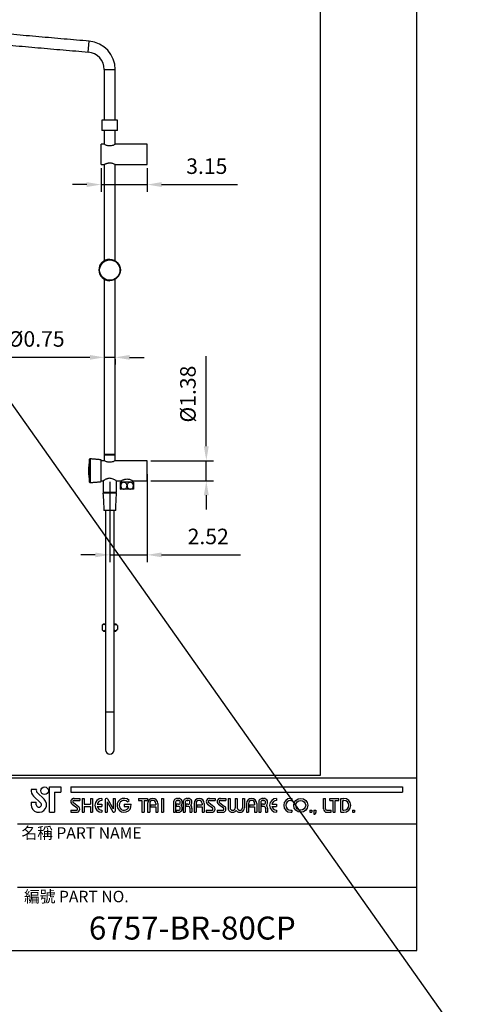
# Model space of a CAD drawing. Units: millimetres. Extents: x 62733 to 64519, y 30002 to 32064.
# Drawn here: x 63132 to 63210, y 30589 to 30760 of the extents above; entities that cross this region are included whole.
import ezdxf

# ---------------------------------------------------------------- set-up
doc = ezdxf.new("R2010")
doc.units = ezdxf.units.MM
for name, color, linetype in [('A1', 2, 'Continuous'), ('A5', 136, 'Continuous'), ('DIM', 6, 'Continuous')]:
    doc.layers.add(name, color=color, linetype=linetype)
doc.layers.add('圖紙邊界', color=1, linetype='Continuous', plot=False)
doc.styles.add('CHINA', font='simplex.shx', dxfattribs={"bigfont": 'chineset.shx'})
doc.styles.add('勝泰-2.7', font='simplex.shx', dxfattribs={"height": 2.7, "bigfont": 'chineset.shx'})
doc.dimstyles.new('正常$0', dxfattribs={"dimtxt": 2.7, "dimasz": 2.5, "dimexe": 1.25, "dimexo": 0.625, "dimgap": 1.5, "dimtad": 1, "dimdsep": 46, "dimtxsty": '勝泰-2.7', "dimcen": 2.5, "dimclrd": 6, "dimclre": 6, "dimclrt": 6, "dimadec": 1, "dimazin": 0, "dimtfac": 1, "dimtmove": 0, "dimatfit": 3, "dimfxl": 1, "dimarcsym": 0})

# ---------------------------------------------------------------- blocks, each defined once
blk = doc.blocks.new('*D40')
at = {"layer": 'Defpoints', "color": 0}
for p in [(63146.47, 30734.86), (63154.47, 30734.86), (63154.47, 30731.37)]:
    blk.add_point(p, dxfattribs=at)
at = {"layer": 'DIM', "color": 6, "lineweight": -2}
for p, q in [((63146.47, 30734.24), (63146.47, 30730.12)), ((63154.47, 30734.24), (63154.47, 30730.12)), ((63143.97, 30731.37), (63141.47, 30731.37)), ((63146.47, 30731.37), (63154.47, 30731.37)), ((63156.97, 30731.37), (63170.18, 30731.37))]:
    blk.add_line(p, q, dxfattribs=at)
at = {"layer": 'DIM', "color": 6}
for points in [[(63143.97, 30731.79), (63143.97, 30730.95), (63146.47, 30731.37)], [(63156.97, 30731.79), (63156.97, 30730.95), (63154.47, 30731.37)]]:
    blk.add_solid(points, dxfattribs=at)
at = {"layer": 'DIM', "color": 6, "insert": (63164.83, 30734.22), "char_height": 2.7, "attachment_point": 5, "style": '勝泰-2.7'}
blk.add_mtext('3.15', dxfattribs=at)
blk = doc.blocks.new('*D41')
at = {"layer": 'Defpoints', "color": 0}
for p in [(63154.47, 30681.61), (63147.96, 30680.3), (63154.47, 30666.99)]:
    blk.add_point(p, dxfattribs=at)
at = {"layer": 'DIM', "color": 6, "lineweight": -2}
for p, q in [((63154.47, 30680.99), (63154.47, 30665.74)), ((63147.96, 30679.67), (63147.96, 30665.74)), ((63145.46, 30666.99), (63142.96, 30666.99)), ((63147.96, 30666.99), (63154.47, 30666.99)), ((63156.97, 30666.99), (63170.7, 30666.99))]:
    blk.add_line(p, q, dxfattribs=at)
at = {"layer": 'DIM', "color": 6}
for points in [[(63145.46, 30667.4), (63145.46, 30666.57), (63147.96, 30666.99)], [(63156.97, 30667.4), (63156.97, 30666.57), (63154.47, 30666.99)]]:
    blk.add_solid(points, dxfattribs=at)
at = {"layer": 'DIM', "color": 6, "insert": (63165.08, 30669.84), "char_height": 2.7, "attachment_point": 5, "style": '勝泰-2.7'}
blk.add_mtext('2.52', dxfattribs=at)
blk = doc.blocks.new('*D42')
at = {"layer": 'Defpoints', "color": 0}
for p in [(63154.47, 30683.36), (63164.75, 30683.36), (63154.47, 30679.86)]:
    blk.add_point(p, dxfattribs=at)
at = {"layer": 'DIM', "color": 6, "lineweight": -2}
for p, q in [((63164.75, 30685.86), (63164.75, 30701.52)), ((63155.09, 30683.36), (63166, 30683.36)), ((63164.75, 30679.86), (63164.75, 30683.36)), ((63155.09, 30679.86), (63166, 30679.86)), ((63164.75, 30677.36), (63164.75, 30674.86))]:
    blk.add_line(p, q, dxfattribs=at)
at = {"layer": 'DIM', "color": 6}
for points in [[(63164.33, 30685.86), (63165.17, 30685.86), (63164.75, 30683.36)], [(63164.33, 30677.36), (63165.17, 30677.36), (63164.75, 30679.86)]]:
    blk.add_solid(points, dxfattribs=at)
at = {"layer": 'DIM', "color": 6, "insert": (63161.9, 30694.94), "char_height": 2.7, "attachment_point": 5, "rotation": 90, "style": '勝泰-2.7'}
blk.add_mtext('%%C1.38', dxfattribs=at)
blk = doc.blocks.new('*D43')
at = {"layer": 'Defpoints', "color": 0}
for p in [(63147.02, 30701.65), (63147.02, 30701.33), (63148.92, 30701.65)]:
    blk.add_point(p, dxfattribs=at)
at = {"layer": 'DIM', "color": 6, "lineweight": -2}
for p, q in [((63144.52, 30701.33), (63128.35, 30701.33)), ((63148.92, 30701.33), (63147.02, 30701.33)), ((63151.42, 30701.33), (63153.92, 30701.33)), ((63147.02, 30701.02), (63147.02, 30700.08)), ((63148.92, 30701.02), (63148.92, 30700.08))]:
    blk.add_line(p, q, dxfattribs=at)
at = {"layer": 'DIM', "color": 6}
for points in [[(63144.52, 30701.74), (63144.52, 30700.91), (63147.02, 30701.33)], [(63151.42, 30701.74), (63151.42, 30700.91), (63148.92, 30701.33)]]:
    blk.add_solid(points, dxfattribs=at)
at = {"layer": 'DIM', "color": 6, "insert": (63135.18, 30704.18), "char_height": 2.7, "attachment_point": 5, "style": '勝泰-2.7'}
blk.add_mtext('%%C0.75', dxfattribs=at)

msp = doc.modelspace()

# ---------------------------------------------------------------- linework, layer by layer
at = {"layer": 'A1', "ltscale": 10}
for p, q in [((63144.234, 30754.402), (63144.4, 30756.295)), ((63147.018, 30751.364), (63148.918, 30751.364)), ((63149.318, 30742.548), (63146.618, 30742.548)), ((63149.318, 30740.748), (63146.618, 30740.748)), ((63146.468, 30736.615), (63146.468, 30738.365)), ((63154.468, 30734.865), (63154.468, 30738.365)), ((63146.468, 30734.865), (63146.468, 30736.615)), ((63148.928, 30684.465), (63147.009, 30684.465)), ((63148.928, 30684.315), (63147.009, 30684.315)), ((63144.451, 30679.629), (63144.451, 30683.601)), ((63144.558, 30683.682), (63144.558, 30681.615)), ((63146.468, 30681.615), (63146.468, 30683.515)), ((63154.468, 30679.865), (63154.468, 30683.365)), ((63144.558, 30681.615), (63144.558, 30679.548)), ((63146.468, 30679.715), (63146.468, 30681.615)), ((63152.068, 30679.615), (63149.868, 30679.615)), ((63149.143, 30677.715), (63146.793, 30677.715)), ((63149.118, 30677.815), (63146.818, 30677.815)), ((63152.068, 30678.415), (63149.868, 30678.415)), ((63149.003, 30674.715), (63146.933, 30674.715)), ((63147.218, 30654.942), (63146.872, 30654.942)), ((63149.025, 30654.942), (63148.718, 30654.942)), ((63146.64, 30654.741), (63146.64, 30653.975)), ((63147.218, 30653.692), (63146.911, 30653.692)), ((63148.986, 30653.692), (63148.718, 30653.692)), ((63149.27, 30653.99), (63149.296, 30653.99)), ((63149.296, 30654.706), (63149.296, 30653.99)), ((63147.218, 30639.665), (63147.218, 30633.076)), ((63148.718, 30639.665), (63147.218, 30639.665)), ((63148.718, 30633.076), (63148.718, 30639.665))]:
    msp.add_line(p, q, dxfattribs=at)
for radius in [1.85, 1.768]:
    msp.add_circle((63147.97, 30716.505), radius, dxfattribs=at)
for centre, radius, start, end in [((63143.968, 30751.364), 4.95, 0, 85), ((63143.968, 30751.364), 3.05, 0, 85), ((63147.97, 30716.505), 1.85, 90, 270), ((63155.132, 30681.615), 10.864, 169.46791, 190.53209), ((63144.55, 30683.582), 0.1, 85, 169.46791), ((63144.55, 30679.647), 0.1, 190.53209, 275), ((63150.79, 30679.015), 1.1, 146.94427, 147.62942), ((63151.146, 30679.015), 1.1, 32.40207, 33.05573), ((63150.79, 30679.015), 1.1, 211.99878, 213.05573), ((63151.146, 30679.015), 1.1, 326.94427, 327.9634), ((63147.968, 30633.076), 0.75, 180, 0)]:
    msp.add_arc(centre, radius, start, end, dxfattribs=at)
for points in [[(63144.4, 30756.295), (63109.42, 30759.355)], [(63109.254, 30757.462), (63144.234, 30754.402)], [(63147.018, 30751.364), (63147.018, 30742.548)], [(63148.918, 30742.548), (63148.918, 30751.364)], [(63146.618, 30742.548), (63146.618, 30740.748)], [(63149.318, 30740.748), (63149.318, 30742.548)], [(63147.018, 30740.748), (63147.018, 30738.365)], [(63148.918, 30738.365), (63148.918, 30740.748)], [(63147.028, 30738.365), (63146.468, 30738.365)], [(63154.468, 30738.365), (63148.918, 30738.365)], [(63146.468, 30734.865), (63147.028, 30734.865)], [(63147.018, 30734.87), (63147.018, 30718.092)], [(63148.918, 30734.865), (63154.468, 30734.865)], [(63148.918, 30718.093), (63148.918, 30734.865)], [(63147.97, 30718.355), (63147.97, 30718.355)], [(63147.018, 30714.918), (63147.018, 30684.465)], [(63148.918, 30684.465), (63148.918, 30714.917)], [(63147.97, 30714.655), (63147.97, 30714.655)], [(63147.009, 30684.465), (63147.009, 30684.315)], [(63147.018, 30684.315), (63147.018, 30683.365)], [(63148.918, 30683.365), (63148.918, 30684.315)], [(63148.928, 30684.315), (63148.928, 30684.465)], [(63146.468, 30683.515), (63144.558, 30683.682)], [(63147.028, 30683.365), (63146.468, 30683.365)], [(63154.468, 30683.365), (63148.918, 30683.365)], [(63144.558, 30679.548), (63146.468, 30679.715)], [(63146.468, 30679.865), (63146.818, 30679.865)], [(63146.818, 30679.865), (63146.818, 30677.815)], [(63149.105, 30679.865), (63149.968, 30679.865)], [(63149.118, 30677.815), (63149.118, 30679.873)], [(63149.968, 30679.865), (63149.968, 30679.615)], [(63151.968, 30679.865), (63154.468, 30679.865)], [(63151.968, 30679.615), (63151.968, 30679.865)], [(63147.248, 30677.815), (63147.248, 30677.715)], [(63148.688, 30677.715), (63148.688, 30677.815)], [(63147.218, 30674.715), (63147.218, 30639.665)], [(63148.718, 30639.665), (63148.718, 30674.715)], [(63146.872, 30654.942), (63146.64, 30654.741)], [(63149.296, 30654.706), (63149.025, 30654.942)], [(63146.64, 30653.975), (63146.911, 30653.692)], [(63148.986, 30653.692), (63149.271, 30653.99)]]:
    msp.add_open_spline(points, degree=1, dxfattribs=at)
for points, knots in [([(63148.918, 30738.365), (63148.909, 30738.36), (63148.891, 30738.35), (63148.751, 30738.278), (63148.537, 30738.185), (63148.247, 30738.099), (63147.928, 30738.074), (63147.639, 30738.114), (63147.386, 30738.191), (63147.209, 30738.268), (63147.102, 30738.321), (63147.032, 30738.357), (63147.03, 30738.359), (63147.028, 30738.36)], [0, 0, 0, 0, 0.0973301, 0.1944055, 0.29811, 0.4115791, 0.5177005, 0.6083005, 0.7010021, 0.8078982, 0.8639495, 0.921953, 1, 1, 1, 1]), ([(63147.028, 30734.87), (63147.025, 30734.868), (63147.011, 30734.861), (63147.078, 30734.897), (63147.22, 30734.968), (63147.411, 30735.047), (63147.603, 30735.103), (63147.81, 30735.143), (63148.069, 30735.152), (63148.351, 30735.103), (63148.598, 30735.021), (63148.765, 30734.944), (63148.861, 30734.896), (63148.909, 30734.87), (63148.915, 30734.867), (63148.918, 30734.865)], [0, 0, 0, 0, 0.0249835, 0.1182506, 0.2137894, 0.3199008, 0.3760174, 0.4341026, 0.5365612, 0.6258518, 0.7208364, 0.8302076, 0.8856725, 0.9431403, 1, 1, 1, 1]), ([(63148.918, 30683.365), (63148.909, 30683.36), (63148.891, 30683.35), (63148.751, 30683.278), (63148.537, 30683.185), (63148.247, 30683.099), (63147.928, 30683.074), (63147.639, 30683.114), (63147.386, 30683.191), (63147.209, 30683.268), (63147.102, 30683.321), (63147.032, 30683.357), (63147.03, 30683.359), (63147.028, 30683.36)], [0, 0, 0, 0, 0.0973301, 0.1944055, 0.29811, 0.4115791, 0.5177005, 0.6083005, 0.7010021, 0.8078982, 0.8639495, 0.921953, 1, 1, 1, 1]), ([(63149.105, 30679.873), (63149.108, 30679.872), (63149.115, 30679.867), (63149.021, 30679.928), (63148.838, 30680.039), (63148.568, 30680.175), (63148.25, 30680.279), (63147.927, 30680.307), (63147.666, 30680.268), (63147.461, 30680.204), (63147.25, 30680.118), (63147.068, 30680.02), (63146.931, 30679.937), (63146.84, 30679.879), (63146.826, 30679.87), (63146.818, 30679.865)], [0, 0, 0, 0, 0.0463106, 0.1334574, 0.2264307, 0.334002, 0.4301326, 0.5104704, 0.5908294, 0.6418669, 0.6943697, 0.7994286, 0.8572115, 0.9171806, 1, 1, 1, 1]), ([(63149.862, 30679.015), (63149.862, 30679.031), (63149.862, 30679.108), (63149.862, 30679.246), (63149.862, 30679.406), (63149.862, 30679.531), (63149.862, 30679.587), (63149.862, 30679.612), (63149.862, 30679.604), (63149.862, 30679.604)], [0, 0, 0, 0, 0.0488193, 0.241021, 0.434702, 0.6366115, 0.8527697, 0.998857, 1, 1, 1, 1]), ([(63150.968, 30679.015), (63150.968, 30679.031), (63150.966, 30679.108), (63150.934, 30679.246), (63150.843, 30679.406), (63150.706, 30679.529), (63150.557, 30679.593), (63150.39, 30679.612), (63150.217, 30679.579), (63150.042, 30679.469), (63149.918, 30679.302), (63149.867, 30679.14), (63149.863, 30679.044), (63149.862, 30679.015)], [0, 0, 0, 0, 0.0244511, 0.1207151, 0.21772, 0.3188462, 0.4271088, 0.5002765, 0.6187521, 0.7374425, 0.8507344, 0.9546765, 1, 1, 1, 1]), ([(63149.862, 30678.434), (63149.862, 30678.434), (63149.862, 30678.434), (63149.862, 30678.521), (63149.862, 30678.673), (63149.862, 30678.85), (63149.862, 30678.967), (63149.862, 30679.015)], [0, 0, 0, 0, 0.159126, 0.4036962, 0.6364517, 0.8496296, 1, 1, 1, 1]), ([(63149.862, 30679.015), (63149.863, 30678.981), (63149.868, 30678.885), (63149.918, 30678.734), (63150.023, 30678.583), (63150.171, 30678.473), (63150.353, 30678.417), (63150.551, 30678.43), (63150.739, 30678.519), (63150.881, 30678.674), (63150.957, 30678.85), (63150.965, 30678.967), (63150.968, 30679.015)], [0, 0, 0, 0, 0.0530183, 0.14915, 0.2470462, 0.3500104, 0.4608086, 0.5798852, 0.7020765, 0.8183651, 0.9248724, 1, 1, 1, 1]), ([(63149.968, 30679.865), (63149.978, 30679.87), (63149.997, 30679.881), (63150.141, 30679.96), (63150.324, 30680.044), (63150.513, 30680.111), (63150.71, 30680.161), (63150.963, 30680.189), (63151.249, 30680.16), (63151.517, 30680.084), (63151.71, 30680), (63151.839, 30679.936), (63151.914, 30679.895), (63151.954, 30679.873), (63151.977, 30679.86), (63151.968, 30679.865), (63151.968, 30679.865)], [0, 0, 0, 0, 0.0961914, 0.1921125, 0.2950283, 0.3513175, 0.4094381, 0.4981047, 0.586872, 0.6754291, 0.778216, 0.834698, 0.8930492, 0.9454714, 0.9998588, 1, 1, 1, 1]), ([(63152.075, 30679.015), (63152.075, 30679.031), (63152.073, 30679.108), (63152.041, 30679.246), (63151.949, 30679.406), (63151.813, 30679.529), (63151.663, 30679.593), (63151.497, 30679.612), (63151.323, 30679.579), (63151.149, 30679.469), (63151.025, 30679.302), (63150.974, 30679.14), (63150.97, 30679.044), (63150.968, 30679.015)], [0, 0, 0, 0, 0.0244511, 0.1207151, 0.21772, 0.3188462, 0.4271088, 0.5002765, 0.6187521, 0.7374425, 0.8507344, 0.9546765, 1, 1, 1, 1]), ([(63150.968, 30679.015), (63150.97, 30678.981), (63150.975, 30678.885), (63151.025, 30678.734), (63151.13, 30678.583), (63151.278, 30678.473), (63151.459, 30678.417), (63151.658, 30678.43), (63151.846, 30678.519), (63151.988, 30678.674), (63152.064, 30678.85), (63152.072, 30678.967), (63152.075, 30679.015)], [0, 0, 0, 0, 0.0530183, 0.14915, 0.2470462, 0.3500104, 0.4608086, 0.5798852, 0.7020765, 0.8183651, 0.9248724, 1, 1, 1, 1]), ([(63152.075, 30679.604), (63152.075, 30679.597), (63152.075, 30679.583), (63152.075, 30679.469), (63152.075, 30679.302), (63152.075, 30679.14), (63152.075, 30679.044), (63152.075, 30679.015)], [0, 0, 0, 0, 0.2370129, 0.4745468, 0.7012764, 0.9092946, 1, 1, 1, 1]), ([(63152.075, 30679.015), (63152.075, 30678.981), (63152.075, 30678.885), (63152.075, 30678.734), (63152.075, 30678.583), (63152.075, 30678.476), (63152.075, 30678.423), (63152.075, 30678.432), (63152.075, 30678.434)], [0, 0, 0, 0, 0.1059306, 0.2980018, 0.4935984, 0.6993209, 0.9206959, 1, 1, 1, 1]), ([(63146.793, 30677.715), (63146.826, 30677.194), (63146.889, 30676.195), (63146.919, 30675.194), (63146.933, 30674.715)], [0, 0, 0, 0, 0.52083953, 1, 1, 1, 1]), ([(63149.003, 30674.715), (63149.018, 30675.194), (63149.047, 30676.195), (63149.111, 30677.194), (63149.143, 30677.715)], [0, 0, 0, 0, 0.4791605, 1, 1, 1, 1]), ([(63147.218, 30654.796), (63147.203, 30654.808), (63147.144, 30654.855), (63147.041, 30654.892), (63146.912, 30654.896), (63146.779, 30654.85), (63146.691, 30654.78), (63146.64, 30654.741)], [0, 0, 0, 0, 0.0811665, 0.3221891, 0.5218482, 0.7280343, 1, 1, 1, 1]), ([(63146.64, 30653.975), (63146.684, 30653.933), (63146.771, 30653.849), (63146.899, 30653.79), (63147.016, 30653.79), (63147.12, 30653.823), (63147.185, 30653.884), (63147.218, 30653.915)], [0, 0, 0, 0, 0.237341, 0.4826208, 0.6462079, 0.8152384, 1, 1, 1, 1]), ([(63149.296, 30654.706), (63149.244, 30654.747), (63149.138, 30654.831), (63148.976, 30654.874), (63148.833, 30654.85), (63148.753, 30654.798), (63148.718, 30654.775)], [0, 0, 0, 0, 0.2822515, 0.5747578, 0.8155903, 1, 1, 1, 1]), ([(63148.718, 30653.933), (63148.737, 30653.917), (63148.799, 30653.863), (63148.9, 30653.826), (63149.016, 30653.827), (63149.138, 30653.873), (63149.22, 30653.946), (63149.27, 30653.99)], [0, 0, 0, 0, 0.1070772, 0.3529749, 0.5304081, 0.7136651, 1, 1, 1, 1])]:
    msp.add_open_spline(points, degree=3, knots=knots, dxfattribs=at)
at = {"layer": 'A5'}
for p, q in [((63201.356, 30598.209), (63201.356, 30862.709)), ((63007.819, 30628.209), (63201.356, 30628.209)), ((63198.867, 30626.639), (63198.867, 30625.757)), ((63131.918, 30620.209), (63201.356, 30620.209)), ((63131.918, 30609.209), (63201.356, 30609.209)), ((63007.819, 30598.209), (63201.356, 30598.209))]:
    msp.add_line(p, q, dxfattribs=at)
at = {"layer": 'A5', "color": 140}
for p, q in [((63135.247, 30626.198), (63134.335, 30626.198)), ((63137.497, 30626.639), (63139.437, 30626.639)), ((63137.497, 30622.229), (63137.497, 30626.639)), ((63139.437, 30626.639), (63139.437, 30625.757)), ((63141.201, 30626.639), (63198.867, 30626.639)), ((63141.201, 30626.639), (63141.201, 30625.757)), ((63134.724, 30625.056), (63135.951, 30623.869)), ((63135.338, 30625.69), (63136.565, 30624.503)), ((63138.379, 30625.757), (63139.437, 30625.757)), ((63138.379, 30625.757), (63138.379, 30622.229)), ((63141.201, 30625.757), (63198.867, 30625.757)), ((63141.774, 30624.655), (63142.745, 30624.655)), ((63141.774, 30624.302), (63142.745, 30624.302)), ((63142.745, 30624.655), (63142.745, 30624.302)), ((63143.186, 30624.655), (63143.538, 30624.655)), ((63143.186, 30624.655), (63143.186, 30622.229)), ((63143.538, 30624.655), (63143.538, 30623.618)), ((63144.597, 30624.655), (63144.95, 30624.655)), ((63144.597, 30624.655), (63144.597, 30623.618)), ((63144.95, 30624.655), (63144.95, 30622.229)), ((63146.603, 30624.655), (63146.603, 30624.302)), ((63147.155, 30624.434), (63147.155, 30622.229)), ((63147.375, 30624.655), (63147.381, 30624.655)), ((63147.571, 30624.545), (63148.566, 30622.836)), ((63148.566, 30624.655), (63148.919, 30624.655)), ((63148.566, 30624.655), (63148.566, 30622.836)), ((63148.919, 30624.655), (63148.919, 30622.45)), ((63151.05, 30624.07), (63151.32, 30624.299)), ((63152.976, 30624.655), (63154.519, 30624.655)), ((63152.976, 30624.655), (63152.976, 30624.302)), ((63152.976, 30624.302), (63153.571, 30624.302)), ((63153.571, 30624.302), (63153.571, 30622.229)), ((63153.924, 30624.302), (63154.519, 30624.302)), ((63153.924, 30624.302), (63153.924, 30622.229)), ((63154.519, 30624.655), (63154.519, 30624.302)), ((63156.945, 30624.655), (63157.298, 30624.655)), ((63156.945, 30624.655), (63156.945, 30622.229)), ((63157.298, 30624.655), (63157.298, 30622.229)), ((63159.731, 30624.655), (63159.887, 30624.655)), ((63159.731, 30624.302), (63159.887, 30624.302)), ((63161.409, 30624.655), (63161.565, 30624.655)), ((63161.409, 30624.302), (63161.565, 30624.302)), ((63165.302, 30624.655), (63166.272, 30624.655)), ((63165.302, 30624.655), (63166.272, 30624.655)), ((63165.302, 30624.302), (63166.272, 30624.302)), ((63166.272, 30624.655), (63166.272, 30624.302)), ((63167.198, 30624.655), (63168.168, 30624.655)), ((63167.198, 30624.655), (63168.168, 30624.655)), ((63167.198, 30624.302), (63168.168, 30624.302)), ((63168.168, 30624.655), (63168.168, 30624.302)), ((63168.521, 30624.655), (63168.874, 30624.655)), ((63168.521, 30624.655), (63168.521, 30623.034)), ((63168.874, 30624.655), (63168.874, 30623.034)), ((63169.778, 30624.655), (63170.131, 30624.655)), ((63169.778, 30624.655), (63169.778, 30623.034)), ((63170.131, 30624.655), (63170.131, 30623.034)), ((63171.035, 30624.655), (63171.388, 30624.655)), ((63171.035, 30624.655), (63171.035, 30623.034)), ((63171.388, 30624.655), (63171.388, 30623.034)), ((63174.551, 30624.655), (63174.707, 30624.655)), ((63174.551, 30624.655), (63174.707, 30624.655)), ((63174.551, 30624.302), (63174.707, 30624.302)), ((63176.966, 30624.655), (63176.966, 30624.302)), ((63179.414, 30624.655), (63179.594, 30624.655)), ((63179.414, 30624.302), (63179.594, 30624.302)), ((63179.594, 30624.655), (63179.594, 30624.302)), ((63185.107, 30624.655), (63185.459, 30624.655)), ((63185.107, 30622.803), (63185.107, 30624.655)), ((63185.459, 30622.803), (63185.459, 30624.655)), ((63186.209, 30624.302), (63186.209, 30624.655)), ((63186.209, 30624.655), (63187.753, 30624.655)), ((63186.209, 30624.302), (63186.804, 30624.302)), ((63186.804, 30622.229), (63186.804, 30624.302)), ((63187.157, 30624.302), (63187.753, 30624.302)), ((63187.157, 30622.229), (63187.157, 30624.302)), ((63187.753, 30624.302), (63187.753, 30624.655)), ((63188.105, 30624.655), (63188.657, 30624.655)), ((63188.105, 30622.229), (63188.105, 30624.655)), ((63188.458, 30622.582), (63188.458, 30624.302)), ((63188.458, 30624.302), (63188.657, 30624.302)), ((63134.321, 30623.993), (63135.203, 30623.993)), ((63134.321, 30623.993), (63134.321, 30623.486)), ((63135.203, 30623.552), (63135.203, 30623.993)), ((63141.201, 30622.582), (63142.171, 30622.582)), ((63141.201, 30622.582), (63141.201, 30622.229)), ((63141.434, 30623.62), (63142.302, 30622.98)), ((63141.644, 30623.904), (63142.511, 30623.264)), ((63143.538, 30623.618), (63144.597, 30623.618)), ((63143.538, 30623.266), (63144.597, 30623.266)), ((63143.538, 30623.266), (63143.538, 30622.229)), ((63144.597, 30623.266), (63144.597, 30622.229)), ((63145.762, 30623.618), (63146.603, 30623.618)), ((63145.762, 30623.266), (63146.603, 30623.266)), ((63146.603, 30623.618), (63146.603, 30623.266)), ((63146.603, 30622.582), (63146.603, 30622.229)), ((63147.507, 30624.048), (63148.502, 30622.339)), ((63147.507, 30624.048), (63147.507, 30622.229)), ((63150.462, 30623.618), (63151.662, 30623.618)), ((63150.462, 30623.618), (63150.462, 30623.266)), ((63150.462, 30623.266), (63151.304, 30623.266)), ((63154.555, 30623.773), (63154.555, 30622.229)), ((63154.908, 30623.773), (63154.908, 30622.229)), ((63155.054, 30623.552), (63155.966, 30623.552)), ((63155.054, 30623.552), (63155.054, 30623.199)), ((63155.054, 30623.199), (63155.966, 30623.199)), ((63155.966, 30623.773), (63155.966, 30623.552)), ((63155.966, 30623.199), (63155.966, 30622.229)), ((63156.319, 30623.773), (63156.319, 30622.229)), ((63159.038, 30623.997), (63159.038, 30622.229)), ((63159.391, 30623.993), (63159.391, 30622.229)), ((63159.503, 30623.618), (63159.503, 30623.266)), ((63159.887, 30623.618), (63159.503, 30623.618)), ((63159.887, 30623.266), (63159.503, 30623.266)), ((63159.503, 30622.582), (63159.503, 30622.229)), ((63159.503, 30622.582), (63159.92, 30622.582)), ((63160.715, 30623.997), (63160.715, 30622.229)), ((63160.715, 30623.997), (63160.715, 30622.229)), ((63161.069, 30623.993), (63161.069, 30622.229)), ((63161.565, 30623.618), (63161.181, 30623.618)), ((63161.181, 30623.618), (63161.181, 30623.266)), ((63161.565, 30623.266), (63161.181, 30623.266)), ((63161.907, 30622.924), (63161.907, 30622.229)), ((63162.259, 30622.957), (63162.259, 30622.229)), ((63162.612, 30623.773), (63162.612, 30622.229)), ((63162.964, 30623.773), (63162.964, 30622.229)), ((63163.111, 30623.552), (63164.023, 30623.552)), ((63163.111, 30623.552), (63163.111, 30623.199)), ((63163.111, 30623.199), (63164.023, 30623.199)), ((63164.023, 30623.773), (63164.023, 30623.552)), ((63164.023, 30623.199), (63164.023, 30622.229)), ((63164.376, 30623.773), (63164.376, 30622.229)), ((63164.728, 30622.582), (63164.728, 30622.229)), ((63164.728, 30622.582), (63165.699, 30622.582)), ((63164.961, 30623.62), (63165.829, 30622.98)), ((63165.171, 30623.904), (63166.039, 30623.264)), ((63166.625, 30622.582), (63167.595, 30622.582)), ((63166.625, 30622.582), (63166.625, 30622.229)), ((63166.858, 30623.62), (63167.726, 30622.98)), ((63167.067, 30623.904), (63167.935, 30623.264)), ((63171.74, 30623.773), (63171.74, 30622.229)), ((63172.093, 30623.773), (63172.093, 30622.229)), ((63172.24, 30623.552), (63172.24, 30623.199)), ((63172.24, 30623.552), (63173.152, 30623.552)), ((63172.24, 30623.199), (63173.152, 30623.199)), ((63173.152, 30623.773), (63173.152, 30623.552)), ((63173.152, 30623.199), (63173.152, 30622.229)), ((63173.504, 30623.773), (63173.504, 30622.229)), ((63173.857, 30623.997), (63173.857, 30622.229)), ((63173.857, 30623.773), (63173.857, 30622.229)), ((63174.211, 30623.993), (63174.211, 30622.229)), ((63174.322, 30623.618), (63174.322, 30623.266)), ((63174.707, 30623.618), (63174.322, 30623.618)), ((63174.707, 30623.266), (63174.322, 30623.266)), ((63175.049, 30622.924), (63175.049, 30622.229)), ((63175.401, 30622.957), (63175.401, 30622.229)), ((63176.125, 30623.618), (63176.966, 30623.618)), ((63176.125, 30623.266), (63176.966, 30623.266)), ((63176.966, 30623.618), (63176.966, 30623.266)), ((63176.966, 30622.582), (63176.966, 30622.229)), ((63179.414, 30622.582), (63179.594, 30622.582)), ((63179.594, 30622.582), (63179.594, 30622.229)), ((63182.725, 30622.582), (63182.725, 30622.229)), ((63182.725, 30622.582), (63183.078, 30622.582)), ((63183.078, 30622.582), (63183.078, 30622.229)), ((63183.431, 30622.582), (63183.784, 30622.582)), ((63183.431, 30622.582), (63183.431, 30622.229)), ((63183.784, 30622.582), (63183.784, 30622.229)), ((63185.68, 30622.582), (63186.43, 30622.582)), ((63186.43, 30622.229), (63186.43, 30622.582)), ((63188.458, 30622.582), (63188.657, 30622.582)), ((63190.144, 30622.582), (63190.497, 30622.582)), ((63190.144, 30622.582), (63190.144, 30622.229)), ((63190.497, 30622.582), (63190.497, 30622.229)), ((63137.497, 30622.229), (63138.379, 30622.229)), ((63141.201, 30622.229), (63142.171, 30622.229)), ((63143.186, 30622.229), (63143.538, 30622.229)), ((63144.597, 30622.229), (63144.95, 30622.229)), ((63147.155, 30622.229), (63147.507, 30622.229)), ((63148.693, 30622.229), (63148.698, 30622.229)), ((63153.571, 30622.229), (63153.924, 30622.229)), ((63154.555, 30622.229), (63154.908, 30622.229)), ((63155.966, 30622.229), (63156.319, 30622.229)), ((63156.945, 30622.229), (63157.298, 30622.229)), ((63159.038, 30622.229), (63159.391, 30622.229)), ((63159.503, 30622.229), (63159.887, 30622.229)), ((63160.715, 30622.229), (63161.069, 30622.229)), ((63160.715, 30622.229), (63161.069, 30622.229)), ((63161.907, 30622.229), (63162.259, 30622.229)), ((63162.612, 30622.229), (63162.964, 30622.229)), ((63162.612, 30622.229), (63162.964, 30622.229)), ((63164.023, 30622.229), (63164.376, 30622.229)), ((63164.023, 30622.229), (63164.376, 30622.229)), ((63164.728, 30622.229), (63165.699, 30622.229)), ((63164.728, 30622.229), (63165.699, 30622.229)), ((63166.625, 30622.229), (63167.595, 30622.229)), ((63166.625, 30622.229), (63167.595, 30622.229)), ((63171.74, 30622.229), (63172.093, 30622.229)), ((63171.74, 30622.229), (63172.093, 30622.229)), ((63173.152, 30622.229), (63173.504, 30622.229)), ((63173.152, 30622.229), (63173.504, 30622.229)), ((63173.857, 30622.229), (63174.211, 30622.229)), ((63173.857, 30622.229), (63174.211, 30622.229)), ((63173.857, 30622.229), (63174.211, 30622.229)), ((63175.049, 30622.229), (63175.401, 30622.229)), ((63179.414, 30622.229), (63179.594, 30622.229)), ((63182.725, 30622.229), (63183.078, 30622.229)), ((63183.431, 30622.229), (63183.419, 30621.921)), ((63183.419, 30621.921), (63183.656, 30621.921)), ((63183.784, 30622.229), (63183.656, 30621.921)), ((63185.68, 30622.229), (63186.43, 30622.229)), ((63186.804, 30622.229), (63187.157, 30622.229)), ((63188.105, 30622.229), (63188.657, 30622.229)), ((63190.144, 30622.229), (63190.497, 30622.229))]:
    msp.add_line(p, q, dxfattribs=at)
for centre, radius in [((63136.642, 30625.978), 0.662), ((63181.16, 30623.442), 1.213), ((63181.16, 30623.442), 0.86)]:
    msp.add_circle(centre, radius, dxfattribs=at)
for centre, radius, start, end in [((63135.644, 30626.007), 1.323, 171.69252, 226.57501), ((63135.644, 30626.007), 0.441, 154.31291, 225.93726), ((63135.644, 30623.552), 1.323, 180, 45.93726), ((63141.774, 30624.081), 0.573, 90, 233.59731), ((63141.774, 30624.081), 0.221, 90, 233.59731), ((63146.603, 30623.442), 1.213, 90, 270), ((63146.603, 30623.442), 0.86, 90, 168.163), ((63147.375, 30624.434), 0.221, 90, 180), ((63147.381, 30624.434), 0.221, 30.19162, 90), ((63150.462, 30623.442), 1.213, 44.9428, 8.3636), ((63150.462, 30623.442), 0.86, 46.90737, 348.163), ((63155.437, 30623.773), 0.882, 0, 180), ((63155.437, 30623.773), 0.529, 0, 180), ((63159.731, 30623.96), 0.695, 90, 183.01213), ((63159.731, 30623.96), 0.342, 90, 174.44656), ((63159.887, 30623.96), 0.695, 311.75221, 90), ((63159.887, 30623.96), 0.342, 270, 90), ((63161.409, 30623.96), 0.695, 90, 183.01213), ((63161.409, 30623.96), 0.342, 90, 174.44656), ((63161.565, 30623.96), 0.695, 311.75221, 90), ((63161.565, 30623.96), 0.342, 270, 90), ((63163.494, 30623.773), 0.882, 0, 180), ((63163.494, 30623.773), 0.529, 0, 180), ((63165.302, 30624.081), 0.573, 90, 233.59731), ((63165.302, 30624.081), 0.221, 90, 233.59731), ((63167.198, 30624.081), 0.573, 90, 233.59731), ((63167.198, 30624.081), 0.221, 90, 233.59731), ((63172.622, 30623.773), 0.882, 0, 180), ((63172.622, 30623.773), 0.529, 0, 180), ((63174.551, 30623.96), 0.695, 90, 183.01213), ((63174.551, 30623.96), 0.342, 90, 174.44656), ((63174.707, 30623.96), 0.695, 311.75221, 90), ((63174.707, 30623.96), 0.342, 270, 90), ((63176.966, 30623.442), 1.213, 90, 270), ((63176.966, 30623.442), 0.86, 90, 168.163), ((63179.414, 30623.442), 1.213, 90, 270), ((63179.414, 30623.442), 0.86, 90, 270), ((63188.657, 30623.442), 1.213, 270, 90), ((63188.657, 30623.442), 0.86, 270, 90), ((63135.644, 30623.552), 0.441, 180, 45.93726), ((63142.171, 30622.803), 0.573, 270, 53.59731), ((63142.171, 30622.803), 0.221, 270, 53.59731), ((63146.603, 30623.442), 0.86, 191.837, 270), ((63148.698, 30622.45), 0.221, 270, 0), ((63159.887, 30622.924), 0.695, 270, 48.24779), ((63159.887, 30622.924), 0.342, 270, 90), ((63161.565, 30622.924), 0.342, 0, 90), ((63161.565, 30622.924), 0.695, 357.2706, 48.24779), ((63165.699, 30622.803), 0.573, 270, 53.59731), ((63165.699, 30622.803), 0.221, 270, 53.59731), ((63167.595, 30622.803), 0.573, 270, 53.59731), ((63167.595, 30622.803), 0.221, 270, 53.59731), ((63169.326, 30623.034), 0.805, 180, 321.33589), ((63169.326, 30623.034), 0.452, 180, 0), ((63170.583, 30623.034), 0.805, 218.66411, 0), ((63170.583, 30623.034), 0.452, 180, 0), ((63174.707, 30622.924), 0.342, 0, 90), ((63174.707, 30622.924), 0.695, 357.2706, 48.24779), ((63176.966, 30623.442), 0.86, 191.837, 270), ((63185.68, 30622.803), 0.573, 180, 270), ((63185.68, 30622.803), 0.221, 180, 270), ((63148.693, 30622.45), 0.221, 210.19162, 270)]:
    msp.add_arc(centre, radius, start, end, dxfattribs=at)
at = {"layer": 'DIM'}
msp.add_line((62789.587, 31175.959), (63209.587, 30581.959), dxfattribs=at)
at = {"layer": '圖紙邊界', "ltscale": 10}
msp.add_lwpolyline([(63024.587, 30628.709), (63184.587, 30628.709), (63184.587, 30788.709), (63024.587, 30788.709)], close=True, dxfattribs=at)

# ---------------------------------------------------------------- texts
at = {"layer": 'A1', "style": 'CHINA'}
msp.add_text('6757-BR-80CP', height=4, dxfattribs=at).set_placement((63144.345, 30600.101))
at = {"layer": 'A5', "color": 140, "style": 'CHINA'}
for s, p in [('名稱 PART NAME', (63132.624, 30617.642)), ('編號 PART NO.', (63133.069, 30606.585))]:
    msp.add_text(s, height=2, dxfattribs=at).set_placement(p)

# ---------------------------------------------------------------- dimensions: what is measured, and where the dimension line sits
at = {"layer": 'DIM'}
dim = msp.add_linear_dim(base=(63154.468, 30731.37), p1=(63146.468, 30734.865), p2=(63154.468, 30734.865), text='3.15', dimstyle='正常$0', dxfattribs=at)
dim.commit()
dim.dimension.update_dxf_attribs({"geometry": '*D40', "text_midpoint": (63164.826, 30731.37), "dimtype": 160})
for base, p1, p2, text, picture, middle in [((63147.018, 30701.326), (63148.918, 30701.65), (63147.018, 30701.65), '%%C0.75', '*D43', (63135.183, 30704.176)), ((63154.468, 30666.987), (63147.964, 30680.296), (63154.468, 30681.615), '2.52', '*D41', (63165.083, 30669.837))]:
    dim = msp.add_linear_dim(base=base, p1=p1, p2=p2, text=text, dimstyle='正常$0', dxfattribs=at)
    dim.commit()
    dim.dimension.update_dxf_attribs({"geometry": picture, "text_midpoint": middle})
dim = msp.add_linear_dim(base=(63164.749, 30683.365), p1=(63154.468, 30679.865), p2=(63154.468, 30683.365), angle=90, text='%%C1.38', dimstyle='正常$0', dxfattribs=at)
dim.commit()
dim.dimension.update_dxf_attribs({"geometry": '*D42', "text_midpoint": (63161.899, 30694.943)})

doc.saveas('drawing.dxf')
